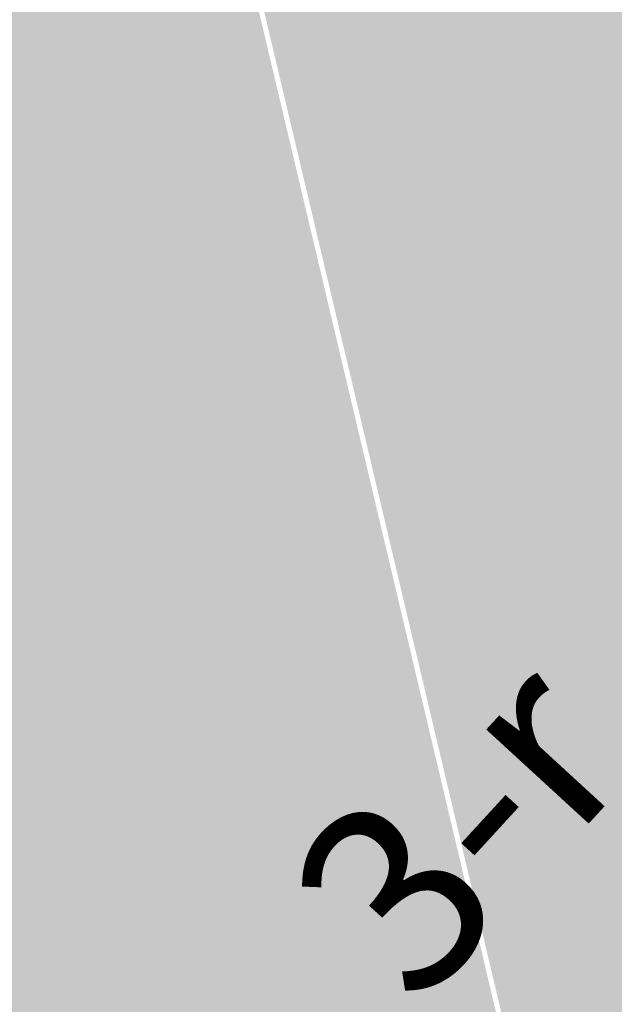
# Model space of a CAD drawing. Units: millimetres. Extents: x 2098 to 2366, y 982 to 1172.
# Drawn here: x 2168 to 2169, y 1078 to 1080 of the extents above; entities that cross this region are included whole.
import ezdxf

# ---------------------------------------------------------------- set-up
doc = ezdxf.new("R2010")
doc.units = ezdxf.units.MM
for name, color, linetype in [('2-reihige-Gosse', 9, 'Continuous'), ('Beschriftung', 7, 'Continuous'), ('Fahrbahn', 9, 'Continuous'), ('Schraffur Häuser', 7, 'Continuous')]:
    doc.layers.add(name, color=color, linetype=linetype)
doc.layers.add('Basis', color=7, linetype='Continuous', true_color=0xffffff)
doc.styles.get("Standard").update_dxf_attribs({"font": 'ARIAL.TTF'})

msp = doc.modelspace()

# ---------------------------------------------------------------- hatches: boundary and pattern name
at = {"layer": '2-reihige-Gosse'}
h = msp.add_hatch(color=141, dxfattribs=at)
h.paths.add_polyline_path([(2280.836886539752, 1082.602092866434), (2280.835327984208, 1082.580258191163), (2281.745146950728, 1082.547589027751), (2281.745232573435, 1082.549055446239)])
h.paths.add_polyline_path([(2301.446315989259, 1081.823707429965), (2290.146802069049, 1082.244467009131), (2286.093722829956, 1082.390628728357), (2286.072216912068, 1082.05118323331), (2290.134348627075, 1081.904695014742), (2301.429597645428, 1081.48430005302), (2301.429579232715, 1081.484095016767, 0.0001100050865038083), (2301.437549591891, 1081.48338102204)])
h.paths.add_polyline_path([(2286.093722828094, 1082.390628694829), (2281.817428122636, 1082.5448400204), (2280.830506206851, 1082.580113664542), (2280.809635226976, 1082.240961944025), (2281.80517504121, 1082.205060884629), (2286.072216911602, 1082.05118323331)])
h.paths.add_polyline_path([(2276.265549741115, 1082.856164573033), (2276.237347150117, 1082.857267422874), (2276.228924378648, 1082.641876204212), (2276.223870266124, 1082.512629973975), (2276.244331557199, 1082.511370810952)])
h.paths.add_polyline_path([(2235.610402183503, 1084.527788362738), (2233.810567437101, 1084.585703496162, 0.001314543973553003), (2229.491651903733, 1084.559524209511), (2229.506893621187, 1084.219643737462, -1.841258677138872e-05), (2229.56736183156, 1084.220166120951, -0.001146627287641752), (2233.333025897283, 1084.243922823381, -0.0001439197210897241), (2233.805682573829, 1084.245684703153), (2235.596506837185, 1084.18805950721), (2245.880831328582, 1083.677638660457), (2250.70122039913, 1083.511959359322), (2259.243755023822, 1083.176629368488), (2276.22387026659, 1082.512629974906), (2276.237155651103, 1082.852370313641), (2259.257072132908, 1083.516368467633), (2250.713727691106, 1083.851730232399), (2245.895098625112, 1084.017349056241)])
h.paths.add_polyline_path([(2219.823349966563, 1084.069301449966), (2219.799767343223, 1084.408498310756, 0.00365782844026998), (2212.015661737311, 1083.885136988286), (2212.09015771643, 1083.549746696178, -0.003636209674567211)])
h.paths.add_polyline_path([(2214.248092376057, 1083.734807491575), (2213.752263262298, 1083.707250683841), (2213.735729178309, 1084.004748153773), (2214.231558291603, 1084.032304959644)], flags=16)
h.paths.add_polyline_path([(2214.23562817917, 1083.959075553615), (2214.111716299213, 1083.951369501923), (2214.124135098781, 1083.727918289874), (2214.248092375591, 1083.734807490644)], flags=16)
h.paths.add_polyline_path([(2214.111716299679, 1083.951369500991), (2213.987804419256, 1083.943663448368), (2214.000177819177, 1083.721029088174), (2214.124135098315, 1083.727918289874)], flags=0)
h.paths.add_polyline_path([(2213.983643734723, 1084.018526555311), (2213.859686457913, 1084.011637355473), (2213.876220540039, 1083.714139885541), (2214.000177819643, 1083.721029088174)], flags=0)
h.paths.add_polyline_path([(2213.85968645605, 1084.011637353611), (2213.735729177843, 1084.00474815191), (2213.752263262763, 1083.707250684772), (2213.876220540505, 1083.714139886473)], flags=16)
h.paths.add_polyline_path([(2214.107601013861, 1084.025415757943), (2213.983643735654, 1084.018526556243), (2213.987804418791, 1083.943663448368), (2214.111716299213, 1083.951369501923)], flags=0)
h.paths.add_polyline_path([(2214.231558292068, 1084.032304959644), (2214.107601013861, 1084.025415757943), (2214.111716300145, 1083.951369501923), (2214.235628178704, 1083.959075553615)], flags=16)
h.paths.add_polyline_path([(2212.015661736846, 1083.885136989218, 0.0004827429771243106), (2210.98894582818, 1083.807560406898, 0.001260534501856774), (2208.308719858423, 1083.595647326943), (2208.390108742647, 1083.261155991156, -0.0001529769398127003), (2208.715115769662, 1083.287544251692, -0.0008707160487817422), (2210.565297082893, 1083.433953444746, -0.0002115474985565862), (2211.014889843192, 1083.468551692825, -0.0005058920348444656), (2212.09015771643, 1083.549746696178)])
h.paths.add_polyline_path([(2208.308719858888, 1083.595647326943, 0.002315681356029051), (2203.387904673245, 1083.171144801464), (2203.461100724887, 1082.836396285605, -0.002320998699609678), (2208.390108742647, 1083.261155992087)])
h.paths.add_polyline_path([(2202.350373181876, 1082.734310231444, -0.0005232878753618936), (2203.461100724887, 1082.836396285605), (2203.387904673245, 1083.171144801464, 0.0005026055642986257), (2202.320400358073, 1083.072989869204), (2196.507567651, 1082.584495169383), (2191.70017228917, 1082.168399367754), (2191.752724878851, 1081.832101755117), (2196.539364031411, 1082.249126973834), (2199.478937019955, 1082.493002507177)])
h.paths.add_polyline_path([(2191.752790395997, 1081.831682491389), (2191.700172284513, 1082.1683993929), (2181.835189026676, 1081.314552780513), (2177.747425616614, 1080.962579396826), (2177.794965408172, 1080.625414729391), (2181.864432141546, 1080.975812693399)])
h.paths.add_polyline_path([(2177.747425616149, 1080.962579395894), (2174.364258782834, 1080.671274698612), (2174.388216602046, 1080.332079528172), (2177.794965408172, 1080.625414729391)])
h.paths.add_polyline_path([(2174.956270368665, 1080.418550182406), (2174.461337076395, 1080.377967883174), (2174.436987697042, 1080.674927858908), (2174.931920989778, 1080.715510159072)], flags=16)
h.paths.add_polyline_path([(2174.560721018713, 1080.685073432785), (2174.436987695645, 1080.674927857977), (2174.461337077327, 1080.377967881311), (2174.58507040086, 1080.388113457982)], flags=16)
h.paths.add_polyline_path([(2174.684454342246, 1080.695219008524), (2174.560721019644, 1080.685073432785), (2174.585070399463, 1080.388113457982), (2174.70880372253, 1080.39825903279)], flags=0)
h.paths.add_polyline_path([(2174.808187664848, 1080.705364583333), (2174.684454342711, 1080.695219009456), (2174.708803722996, 1080.39825903279), (2174.832537046529, 1080.408404607598)], flags=0)
h.paths.add_polyline_path([(2174.931920989312, 1080.715510157209), (2174.808187666245, 1080.705364583333), (2174.832537046529, 1080.40840460853), (2174.956270370062, 1080.418550183338)], flags=16)
h.paths.add_polyline_path([(2172.479751423362, 1080.50901079857), (2172.375064075354, 1080.48958305483), (2172.521279280901, 1080.011439652455), (2172.524705904897, 1080.02107730442), (2172.51094488696, 1080.170438648474), (2172.50891891158, 1080.170264202442)])
h.paths.add_polyline_path([(2174.364258782368, 1080.671274698612), (2172.479751424294, 1080.50901079857), (2172.51094488696, 1080.170438647543), (2174.388216601114, 1080.332079526309)])
edge = h.paths.add_edge_path()
edge.add_line((2172.521279281366, 1080.011439651523), (2172.375064075354, 1080.489583053899))
edge.add_arc((2173.795215728122, 1075.84549602614), 4.856374680587761, 107.0035174551902, 119.3834666287315)
edge.add_arc((2173.795215737436, 1075.845496028003), 4.856374683549575, 119.3834667352566, 136.8440523417964)
edge.add_arc((2173.721517357871, 1075.205530457471), 5.265806687391884, 131.2067971007967, 149.3497270908344)
edge.add_arc((2173.721517356008, 1075.205530451883), 5.265806688599372, 149.3497270281958, 160.8952078049384)
edge.add_arc((2174.647545422788, 1075.618718841386), 6.04550576520897, 167.4824573706701, 182.6927214826116)
edge.add_arc((2174.647545419063, 1075.61871883021), 6.045505761024098, 182.6927213784688, 195.0826252984348)
edge.add_arc((2181.645531180676, 1077.292399283771), 13.23951942906645, 194.1957146243968, 197.9144615598019)
edge.add_arc((2181.64553121886, 1077.292399286565), 13.23951946625107, 197.9144615204773, 207.1219168570262)
edge.add_arc((-45012.64161360879, -27479.29344580575), 55148.18715439668, 31.17690613980659, 31.1785032828393, ccw=False)
edge.add_arc((-45012.64171458651, -27479.29340702827), 55148.18722071608, 31.17503132396382, 31.176906051027572, ccw=False)
edge.add_arc((2190.186960109871, 1079.116751659934), 21.46346583686975, 209.9612489288299, 213.8840814705096)
edge.add_arc((2190.186960096366, 1079.116751656209), 21.46346582360506, 213.8840814823517, 219.2552323665429)
edge.add_line((2173.56705027296, 1065.535184639778), (2174.669569127623, 1064.336657235671))
edge.add_line((2174.669569127623, 1064.336657235671), (2175.728028583701, 1063.491066603262))
edge.add_line((2175.728028583701, 1063.491066603262), (2176.040111175168, 1063.881712806683))
edge.add_line((2176.040111175168, 1063.881712806683), (2175.011601517338, 1064.703376903471))
edge.add_line((2175.011601517338, 1064.703376903471), (2173.945008836582, 1065.862849641864))
edge.add_arc((2190.186960096832, 1079.116751668316), 20.9634658314681, 213.8840815073031, 219.2154399726109, ccw=False)
edge.add_arc((2190.186960107077, 1079.116751645033), 20.96346582699975, 209.9468585995309, 213.8840814388648, ccw=False)
edge.add_arc((-45012.64169877685, -27479.29343831232), 55148.68722338465, 31.17502582535092, 31.17690608733917)
edge.add_arc((-45012.64166139216, -27479.29344363763), 55148.68719415615, 31.1769061121796, 31.17848468089828)
edge.add_arc((2181.645531205821, 1077.292399285634), 12.7395194545566, 197.9144615375029, 207.0430428887132, ccw=False)
edge.add_arc((2181.645531199768, 1077.292399264213), 12.7395194421765, 194.1781012153674, 197.9144614542103, ccw=False)
edge.add_arc((2174.647545419994, 1075.618718839523), 5.54550576341516, 182.6927214618913, 195.1221312630531, ccw=False)
edge.add_arc((2174.64754542046, 1075.618718839523), 5.545505763808189, 167.7807969673456, 182.6927214616653, ccw=False)
edge.add_arc((2173.721517354611, 1075.205530455608), 4.76580668553945, 149.3497270564604, 160.5503841069091, ccw=False)
edge.add_arc((2173.721517361596, 1075.205530457471), 4.76580669070139, 130.91014655631, 149.349727118535, ccw=False)
edge.add_arc((2173.795215733245, 1075.845496025209), 4.3563746834644, 119.3834666782852, 137.1671451550501, ccw=False)
edge.add_arc((2173.795215729985, 1075.845496028003), 4.35637467961347, 107.00351749022681, 119.38346665895901, ccw=False)
h.paths.add_polyline_path([(2219.823349966563, 1084.069301449035), (2219.80302606792, 1084.408693463814), (2221.180942179065, 1084.445244772632), (2222.669200076617, 1084.471892427925), (2223.865474613744, 1084.491356296737), (2225.752574914496, 1084.518516985041), (2227.663775009464, 1084.54160444), (2228.999458557356, 1084.555099184897), (2229.491651903733, 1084.55952420858), (2229.507247610379, 1084.21175000285), (2227.150384439051, 1084.195525947299), (2224.612147757679, 1084.162585122783), (2222.086717415031, 1084.121730908093), (2220.71008937842, 1084.096188317325), (2220.14418541583, 1084.085018468362)])
h.paths.add_polyline_path([(2301.438572782453, 1081.483289619249), (2301.511345063232, 1081.476577984442), (2301.740039886802, 1081.458892909151), (2301.948972347554, 1081.444941033882), (2302.287481625925, 1081.427457913097), (2302.537907065719, 1081.418590955709), (2302.776093482401, 1081.41336116967), (2303.221797334391, 1081.411957790416), (2303.683705835499, 1081.422053396043), (2304.062266050268, 1081.439053027232), (2304.298149031482, 1081.453675266628), (2304.6420168382, 1081.480476462555), (2304.984548598889, 1081.513645815004), (2305.264238441724, 1081.545594206352), (2305.430065551202, 1081.566603937459), (2305.514389583736, 1081.577880000037), (2305.481525458757, 1081.916036358376), (2305.229796135228, 1081.883576510746), (2304.933560238115, 1081.849969981511), (2304.680024020735, 1081.82513094255), (2304.354914630659, 1081.798549987648), (2304.077287808887, 1081.780520877142), (2303.767449783988, 1081.765462653053), (2303.38179895411, 1081.754174294223), (2302.99740151352, 1081.751300739397), (2302.682958432369, 1081.755107422632), (2302.486095526617, 1081.760312434558), (2302.268390828173, 1081.768601204541), (2302.081373894017, 1081.777848328736), (2301.861708037916, 1081.791224274125), (2301.690420743905, 1081.803542919729), (2301.569588729541, 1081.813230409559), (2301.486953750148, 1081.820331453618), (2301.451167198725, 1081.82352678505), (2301.446579849709, 1081.823634707641)])
edge = h.paths.add_edge_path()
edge.add_line((2320.777609127469, 1078.713919145328), (2321.117551835615, 1078.70767769431))
edge.add_arc((2318.946348048642, 1078.747541644883), 2.171569713161607, 358.9481505429471, 376.2785936177451)
edge.add_arc((2318.946348057024, 1078.747541649539), 2.171569703901403, 16.27859356179905, 31.25410681002567)
edge.add_arc((2316.250627444952, 1078.112755631369), 4.881061896267318, 21.15417110078837, 27.40343081579182)
edge.add_arc((2316.250627459854, 1078.112755649996), 4.881061874474956, 27.40343070218734, 34.01396655817445)
edge.add_arc((2293.822441104695, 1063.130943727952), 31.85281988002065, 33.78413342938564, 34.70122488205524)
edge.add_arc((2293.822441091656, 1063.130943695356), 31.85281990929153, 34.70122491690751, 35.64984423248933)
edge.add_line((2319.705852640222, 1081.695726020534), (2318.948107075773, 1082.457886485655))
edge.add_arc((2313.158035668906, 1075.130688113433), 9.338777376215942, 51.68363536753885, 54.89749635499571)
edge.add_arc((2313.158035668906, 1075.130688084562), 9.338777399856708, 54.89749645685327, 58.21610586308142)
edge.add_arc((2316.251342067856, 1080.368182592366), 3.259959633964338, 55.94403671266722, 66.24412511525856)
edge.add_arc((2316.251342070184, 1080.368182589572), 3.259959635590038, 66.24412517249446, 76.03644996038462)
edge.add_arc((2314.506275751058, 1074.803610179846), 9.087959071418057, 73.82461997421014, 93.71457782571937)
edge.add_arc((2314.506275759905, 1074.803610179846), 9.087959071904587, 93.7145778813824, 107.3077540228875)
edge.add_line((2311.80257083698, 1083.480071427573), (2310.771648437611, 1083.08177837943))
edge.add_line((2310.771648437611, 1083.08177837943), (2309.909811855189, 1082.805475705576))
edge.add_arc((2305.147487888939, 1094.702688300323), 12.81496769735051, 287.43135762157704, 291.81568524687395, ccw=False)
edge.add_arc((2305.920428990747, 1091.967483241383), 9.97416464291865, 279.41458357987335, 287.9019529837569, ccw=False)
edge.add_line((2307.551973624982, 1082.127665030111), (2307.61810592179, 1081.781805140239))
edge.add_arc((2305.14748788242, 1094.702688299392), 13.15496769699364, 280.8249328922151, 287.431357647666)
edge.add_arc((2305.147487886145, 1094.702688310568), 13.15496770657107, 287.4313576176043, 291.7631141336704)
edge.add_line((2310.024955502141, 1082.4853446952), (2310.884910202481, 1082.761044043389))
edge.add_line((2310.884910202481, 1082.761044043389), (2311.914435308322, 1083.158797252264))
edge.add_arc((2314.50627575292, 1074.803610179846), 8.747959070855737, 93.71457783439018, 107.23427426362659, ccw=False)
edge.add_arc((2314.506275752455, 1074.80361017612), 8.747959074520246, 73.78085744974192, 93.71457782976597, ccw=False)
edge.add_arc((2316.251342079498, 1080.368182597023), 2.919959626089958, 66.24412528866742, 76.16292230290043, ccw=False)
edge.add_arc((2316.251342065528, 1080.368182593298), 2.919959635064926, 55.814153146617514, 66.2441250672224, ccw=False)
edge.add_arc((2313.15803565773, 1075.130688088287), 8.998777402135852, 54.897496385375405, 58.259818616233474, ccw=False)
edge.add_arc((2313.158035687066, 1075.130688092012), 8.998777382225887, 51.81200069473789, 54.89749652455208, ccw=False)
edge.add_line((2318.721473856259, 1082.203604754333), (2319.445434112929, 1081.475426443194))
edge.add_arc((2293.822441026464, 1063.130943727952), 31.51281994361685, 34.701224799846216, 35.600327302105086, ccw=False)
edge.add_arc((2293.822441207606, 1063.130943720501), 31.51281979893703, 33.78287492244232, 34.70122499847997, ccw=False)
edge.add_arc((2316.250627442158, 1078.112755640682), 4.541061895279002, 27.40343068548168, 34.022440460337975, ccw=False)
edge.add_arc((2316.250627457991, 1078.112755650927), 4.541061876470452, 20.76559135444421, 27.403430662669223, ccw=False)
edge.add_arc((2318.946348050039, 1078.747541647677), 1.831569710932878, 16.2785935308749, 32.17142738563132, ccw=False)
edge.add_arc((2318.946348055161, 1078.747541648608), 1.831569705836194, -1.0518495374042232, 16.278593547824585, ccw=False)
at = {"layer": 'Fahrbahn'}
h = msp.add_hatch(color=253, dxfattribs=at)
h.paths.add_polyline_path([(2168.227674403367, 1085.908123025737), (2168.227476420021, 1085.905194087952, 0.002233114670533818), (2168.296539019002, 1085.901978057876), (2168.296765925502, 1085.903973684713, -0.002814617136996754)], flags=17)
h.paths.add_polyline_path([(2168.07710628924, 1085.919875433735), (2168.076835597539, 1085.91435662198, 0.004874728439793838), (2168.227476420021, 1085.905194087952), (2168.227674403367, 1085.908123025737, -0.006141545531445701)], flags=17)
h.paths.add_polyline_path([(2167.931402979558, 1085.934802297569), (2167.931038598204, 1085.926037537001, 0.0003774319832038864), (2167.942678107554, 1085.925003091871, 0.004346922944400409), (2168.076835597539, 1085.91435662198), (2168.07710628924, 1085.919875433735, -0.005956091276586197)], flags=17)
h.paths.add_polyline_path([(2167.759349119523, 1085.956965798579), (2167.758090947894, 1085.944526710614), (2167.765720847202, 1085.943724979713), (2167.776844828529, 1085.942545319974), (2167.788215659233, 1085.941328531198), (2167.799911794858, 1085.94009383402), (2167.810101221455, 1085.93902306731), (2167.820425398322, 1085.93793073862), (2167.830799651006, 1085.936842462115), (2167.841900869412, 1085.935670611515), (2167.853032285487, 1085.934513268128), (2167.864303719392, 1085.933282855965), (2167.875549299316, 1085.932112745076), (2167.886649911432, 1085.930939165942), (2167.898007484293, 1085.92975187774), (2167.909130789945, 1085.928572596117), (2167.920141256554, 1085.927408693425), (2167.931048297929, 1085.926270828649), (2167.93140298049, 1085.934802297569, -0.001758138614348125), (2167.888465502439, 1085.939871630698), (2167.883794104354, 1085.940254169583), (2167.87297204989, 1085.941776061497, -0.00466156047171022)], flags=17)
h.paths.add_polyline_path([(2167.451051527308, 1086.009142600067), (2167.434372461541, 1086.012045929275), (2167.412444589334, 1086.016777560181), (2167.409472402325, 1086.017421151578, -0.0008689552111641243), (2167.388536519045, 1086.021702550418), (2167.38550567315, 1085.994542585752, 0.0121451712712896), (2167.757988200197, 1085.943510881692), (2167.759349120455, 1085.956965798579, -0.003297574714503505), (2167.679152927967, 1085.968989138558), (2167.668000557134, 1085.970538089118), (2167.637867612438, 1085.97544773861), (2167.62926051314, 1085.977016212485, -0.007363889047381908)], flags=17)
h.paths.add_polyline_path([(2167.007778188819, 1086.112639817476), (2166.976748815412, 1086.121419622629), (2166.969881597115, 1086.12349108427, -0.001532377952032901), (2166.933630281268, 1086.133782645754), (2166.917014823435, 1086.085757745496), (2166.929090486979, 1086.083183871649), (2166.94486917709, 1086.079829871721), (2166.960076018842, 1086.076608848825), (2166.975350523973, 1086.073396598056), (2166.989442335581, 1086.070428313754), (2167.004290281935, 1086.067297282695), (2167.019525066623, 1086.064064881831), (2167.034703835053, 1086.060853594049), (2167.04979308988, 1086.057669582843), (2167.064726670412, 1086.054510762982), (2167.078976420825, 1086.051523605428), (2167.094241667213, 1086.048282529294), (2167.109166449075, 1086.045093039117), (2167.123753003916, 1086.042053742401), (2167.138533250103, 1086.038914064012), (2167.15339137488, 1086.035813191972), (2167.168554318277, 1086.033125570111), (2167.183581285318, 1086.030516623586), (2167.198503209883, 1086.027881788156), (2167.213802355016, 1086.02521463304), (2167.227684890525, 1086.022774436578), (2167.24159714547, 1086.020324007675), (2167.256100982567, 1086.017799485541), (2167.271472851885, 1086.015073512747), (2167.28406608724, 1086.012882215969), (2167.301663069194, 1086.009881501153), (2167.32232207912, 1086.006239908814), (2167.342703621508, 1086.002605073221), (2167.363984284596, 1085.998891267992), (2167.385556515912, 1085.994998198069), (2167.388536519045, 1086.02170255135, -0.006456388610593045), (2167.23347074925, 1086.055787675149), (2167.221123371879, 1086.058469422228), (2167.185010245675, 1086.067179271087), (2167.178631565208, 1086.068851807221, -0.006185539651433482), (2167.031283396436, 1086.106605149872)], flags=17)
h.paths.add_polyline_path([(2168.953671606863, 1077.391733938895), (2166.89092060891, 1086.09120354063, 0.03443353160365585), (2167.942678107554, 1085.925003091871, 0.02737679992236994), (2168.789170620171, 1085.896935053236), (2172.311619928712, 1086.195389518581), (2192.264087848971, 1087.892130369387), (2194.214768125815, 1088.049167061291), (2202.26419898509, 1088.734535231322, -0.02351021981080338), (2224.69407549561, 1090.200483890317, -0.01811569125193826), (2242.015276186308, 1089.889100831069), (2251.648782505793, 1089.425707585245), (2270.138070832146, 1088.78155466362), (2278.139457372157, 1088.467339081756), (2286.137740225205, 1088.186409359864), (2293.161645944836, 1087.877396054633, 0.02037826418574972), (2294.177903744066, 1087.927372264742, 0.04500906334626253), (2296.385404707538, 1088.328717655569), (2298.178904527007, 1088.656613064996, 0.005437611097057431), (2299.192318061506, 1088.961240719139, 0.005086588181756026), (2300.134107058076, 1089.266093333318, 0.02123311603169071), (2301.109019041201, 1089.700133176587, 0.01989335929344859), (2301.985971607873, 1090.180472555637, 0.02502761505046243), (2303.557933546277, 1091.408113712512, 0.01409861802352261), (2304.387047958234, 1092.167092965982, 0.02618134873865846), (2305.096353136608, 1092.916015759177, 0.02630962859447787), (2305.726361461589, 1093.73913559138, 0.02358802021659798), (2306.466221287986, 1095.074422722749, 0.01649661795106679), (2306.907341553038, 1096.046984234891, 0.02038664687105406), (2307.261480045179, 1097.07432686451, 0.01899962872294455), (2307.515182376513, 1098.054827120222, 0.0006037493875390505), (2307.586175534548, 1099.066853848353, 0.0006552636825702537), (2307.660460123932, 1100.165421178631, 0.03198706053894856), (2307.687389189517, 1101.185403343357, 0.03236105712224419), (2307.582019546674, 1102.212253961779), (2307.24771906496, 1103.83759035363), (2308.693735352857, 1103.929196005754, -0.01295244614130059), (2309.093883442366, 1101.703624953582, -0.01678984040809275), (2309.440131025994, 1098.793288442373, 0.01782298348183656), (2311.151350208232, 1094.324588193625, 0.01373475218440689), (2312.684808659973, 1090.970508115433, 0.003304690317756911), (2314.512150736665, 1088.168841300599, 0.004060999569586789), (2316.80815660269, 1084.759458064168), (2317.575092628738, 1083.354491652056, 0.1032093451049643), (2313.928008015407, 1083.875042190842, 0.05983981215639152), (2311.813077497901, 1083.482636652022, -0.01606527588238225), (2310.782155098533, 1083.084343603879, -0.01315483476168736), (2309.920318516111, 1082.808040930025, -0.02024279140782598), (2308.996884682355, 1082.478793708674, -0.02955004201806324), (2307.60841867621, 1082.134694831512), (2305.473317139456, 1081.916782745227, -0.02875043021261747), (2303.428874117928, 1081.757444293305, -0.02759554189364492), (2301.461673859646, 1081.826092009499), (2290.15730750761, 1082.24703221216), (2281.827934783557, 1082.547405244849), (2276.240951840905, 1082.859835256889), (2259.267578793829, 1083.518933692082), (2245.905605234345, 1084.019914281621), (2233.821074098023, 1084.588268720611, 0.003782107606946852), (2226.424026924325, 1084.545338675446, 0.003266493830748757), (2220.036551572056, 1084.418206330455), (2210.999452489102, 1083.810125631347), (2202.327367642103, 1083.057245451092), (2196.528059421247, 1082.574208024956), (2181.845695687598, 1081.317118004962), (2175.328386457311, 1080.754785249076), (2172.385570736276, 1080.492148278348, 0.05607597922904569), (2171.386884671776, 1080.067717805571, 0.07639045640801051), (2170.228000611206, 1079.156394735977, 0.03804858107909788), (2169.713344487967, 1078.632415658861, 0.07584762136338465), (2168.95265426687, 1077.388787766054)])
h = msp.add_hatch(color=253, dxfattribs=at)
h.paths.add_polyline_path([(2154.569697456795, 1085.833969192852), (2154.534385528777, 1085.798570499097), (2154.584074064519, 1085.804142684948, 0.1703572703089263)])
h.paths.add_polyline_path([(2154.590176460229, 1085.853768895653), (2154.571090793598, 1085.83536596251), (2154.569697452139, 1085.833969197508, -0.1703573053087947), (2154.584074064985, 1085.804142684948), (2154.589646252233, 1085.754454147343, 0.3818701290325903), (2154.634074064798, 1085.804142684948, 0.378814677629665)])
h.paths.add_polyline_path([(2155.407359245129, 1079.361509998601), (2155.396513794444, 1079.364719512213), (2155.4025388196, 1079.383577558484), (2155.300131231442, 1079.418888296273), (2155.322141220223, 1079.223345819202), (2155.357111126546, 1079.224047995445), (2155.359520324867, 1079.222041772951)], flags=0)
h.paths.add_polyline_path([(2159.389152480185, 1079.328090780687, 1), (2159.38264037472, 1079.309180665102, 1)], flags=0)
h.paths.add_polyline_path([(2161.225140174746, 1084.266392329049, 1), (2161.127458594635, 1083.982740591553, 1)], flags=0)
h.paths.add_polyline_path([(2161.171459498711, 1084.721681671489, 1), (2161.073777917202, 1084.438029933993, 1)], flags=16)
h.paths.add_polyline_path([(2160.310008075915, 1085.953447955002), (2160.039400115505, 1078.767408144001), (2161.007067398064, 1078.617620134067), (2161.969948237192, 1078.468573034082), (2168.447586769134, 1079.479225778293), (2166.880413947057, 1086.088638316181)])
h.paths.add_polyline_path([(2161.127458594635, 1083.982740591553, -1), (2161.225140174746, 1084.266392329049, -1)], flags=16)
h.paths.add_polyline_path([(2161.073777917202, 1084.438029933993, -1), (2161.171459498711, 1084.721681671489, -1)], flags=16)
h.paths.add_polyline_path([(2161.969948239054, 1078.468573032219), (2163.991367265477, 1078.155671754193), (2166.435712343909, 1077.777304532279), (2168.930691931758, 1077.391099448588, -0.0009022504842518953), (2168.938610834896, 1077.408375271868), (2168.447586768202, 1079.479225778293)])
h.paths.add_polyline_path([(2154.62226107287, 1085.836418873903, -0.5997115450553883), (2154.589646253165, 1085.754454146412), (2154.632255735237, 1085.374495115404), (2154.681532998465, 1084.935077881713), (2154.730494690489, 1084.498474676434), (2154.776023200143, 1084.092485972953), (2154.822532797128, 1083.677748680387), (2154.872240471083, 1083.234493380685), (2154.920465159125, 1082.804462201234), (2154.974068739347, 1082.32646614061), (2155.02564579983, 1081.866541076724), (2155.062620148889, 1081.536831882123), (2155.111175360053, 1081.103853362885), (2155.160421711288, 1080.664711779256), (2155.210693550657, 1080.216425662201), (2155.268013018544, 1079.70529414275), (2155.324330034561, 1079.203101731178), (2155.403685370821, 1079.208354408194), (2155.649773325667, 1079.223249373299), (2156.033453420166, 1079.246120228705), (2156.46132781998, 1079.271149389718), (2156.712701011345, 1079.269443327833), (2156.911929002858, 1079.268355082062, -0.2252127160159587), (2156.954796597257, 1079.268120953154), (2156.975843448553, 1079.268005785805), (2157.172424887668, 1079.267200499114), (2157.239976991795, 1079.257525069911), (2157.610530028481, 1079.207176888634), (2157.888905404962, 1079.168842083116), (2158.088988512184, 1079.113334715639), (2158.355674030155, 1079.041380322811), (2158.471686152171, 1079.010079105657), (2158.580633610382, 1078.993214814265), (2159.477151764452, 1078.854440184582), (2160.039400116436, 1078.767408142139), (2160.310008076846, 1085.953447955933)])
h.paths.add_polyline_path([(2159.38264037472, 1079.309180665102, -1), (2159.389152481116, 1079.328090780687, -1)], flags=16)
h.paths.add_polyline_path([(2155.141905139561, 1079.317965103586), (2155.190139110561, 1079.458028865319), (2155.403354159452, 1079.384603674796), (2155.355120188452, 1079.244539913062)], flags=25)
h.paths.add_polyline_path([(2155.146739103727, 1079.295147724722), (2155.194973074726, 1079.435211486456), (2155.408188123617, 1079.361786295001), (2155.359954153083, 1079.221722533267)], flags=24)
h.paths.add_polyline_path([(2155.141905139561, 1079.317965103586), (2155.190139110561, 1079.458028865319), (2155.403354159452, 1079.384603674796), (2155.355120188452, 1079.244539913062)], flags=24)
h.paths.add_polyline_path([(2155.146739103727, 1079.295147724722), (2155.194973074726, 1079.435211486456), (2155.408188123617, 1079.361786295001), (2155.359954153083, 1079.221722533267)], flags=25)
h = msp.add_hatch(color=253, dxfattribs=at)
h.paths.add_polyline_path([(2171.26011247969, 1068.945804960367), (2171.257999145321, 1068.933328194816), (2171.412820059702, 1068.635761274297), (2171.533740752272, 1068.403350817312), (2171.750392957952, 1068.096423008752), (2171.875767340779, 1067.916746993822), (2171.8768421471, 1067.917646967147, -0.006502126168722941), (2171.591799466766, 1068.39759281398, 2.904646492000472e-06)], flags=17)
h.paths.add_polyline_path([(2168.778441420652, 1077.039645479333), (2168.771537393693, 1077.021899486233), (2168.764327926457, 1077.00303120659), (2168.74056456181, 1076.937761448596), (2168.737599478464, 1076.929365695727), (2168.737678992923, 1076.928846279432), (2168.737817960687, 1076.928774466079), (2168.74094169623, 1076.937325661343), (2168.752908662323, 1076.970055564579), (2168.756776599109, 1076.980646639403), (2168.7582593331, 1076.984709921565), (2168.759547938022, 1076.988237452034), (2168.760693502973, 1076.991382257354), (2168.761901073053, 1076.994683800538), (2168.763054347492, 1076.997853251446), (2168.764279239241, 1077.001205111195), (2168.765365632612, 1077.00399867845), (2168.766383712075, 1077.006600791861), (2168.767608726758, 1077.009747954358), (2168.768548232399, 1077.01214291462), (2168.769606087718, 1077.014865212415), (2168.771763225913, 1077.020402128149), (2168.776038485475, 1077.031341857549), (2168.785803677875, 1077.056373261188), (2168.785206231184, 1077.056665618245)], flags=0)
h.paths.add_polyline_path([(2168.737678992923, 1076.9288462785), (2168.737599478464, 1076.929365695727), (2168.730088434078, 1076.90772726414), (2168.720466119598, 1076.880209678125), (2168.721763618651, 1076.879906596888), (2168.724859249674, 1076.889429425162)], flags=16)
h.paths.add_polyline_path([(2168.761901033472, 1076.994683692504), (2168.760693855945, 1076.991383262251), (2168.759547938022, 1076.988237452034), (2168.7582593331, 1076.984709921565), (2168.756776599109, 1076.980646639403), (2168.752908662323, 1076.970055564579), (2168.74094169623, 1076.937325661343), (2168.737971087347, 1076.929193648782), (2168.744563778758, 1076.926305814919), (2168.744493597548, 1076.926134644349), (2168.742999852996, 1076.926728302885), (2168.737817956961, 1076.928774467942), (2168.737678992923, 1076.928846279432), (2168.724859249674, 1076.889429425162), (2168.721763618651, 1076.879906595957), (2168.720466119598, 1076.880209678125), (2168.73008878472, 1076.907728274625), (2168.737599451456, 1076.929365620289), (2168.740564564604, 1076.937761456978), (2168.764327921334, 1077.003031187963), (2168.771537376463, 1077.021899420109), (2168.778441449988, 1077.039645543594), (2168.785206231184, 1077.056665618245), (2168.785803677875, 1077.056373261188), (2168.776038485475, 1077.031341857549), (2168.771763225913, 1077.020402128149), (2168.769606087718, 1077.014865212415), (2168.768548164412, 1077.012142687377), (2168.767608779844, 1077.009748088468), (2168.766383762832, 1077.006600846809), (2168.765365774639, 1077.003999047254), (2168.764279237378, 1077.001205110264), (2168.763054403372, 1076.99785343678)], flags=17)
h.paths.add_polyline_path([(2168.740564528748, 1076.937761355464), (2168.737599478464, 1076.929365695727), (2168.737678993854, 1076.928846279432), (2168.737817960687, 1076.928774464217), (2168.74094169623, 1076.937325661343), (2168.752908662323, 1076.970055564579), (2168.756776599109, 1076.980646639403), (2168.7582593331, 1076.984709921565), (2168.759547938022, 1076.988237452034), (2168.760693502973, 1076.991382257354), (2168.761901073053, 1076.994683800538), (2168.763054347492, 1076.997853251446), (2168.764279239241, 1077.001205111195), (2168.765365632612, 1077.00399867845), (2168.766383712075, 1077.006600791861), (2168.767608726758, 1077.009747954358), (2168.768548232399, 1077.01214291462), (2168.769606087718, 1077.014865212415), (2168.771763225913, 1077.020402128149), (2168.776038485475, 1077.031341857549), (2168.785803677875, 1077.056373261188), (2168.785206231184, 1077.056665618245), (2168.778441460233, 1077.039645598542), (2168.771537423495, 1077.021899569121), (2168.764327930648, 1077.003031219628)], flags=16)
h.paths.add_polyline_path([(2168.737678992923, 1076.928846277569), (2168.737599480327, 1076.929365694795), (2168.730088766094, 1076.907728212227), (2168.720466119598, 1076.880209679056), (2168.721763618651, 1076.879906595957), (2168.724859249674, 1076.889429425162)], flags=16)
h.paths.add_polyline_path([(2168.705916046526, 1076.836763208073), (2168.693326930877, 1076.797007093478), (2168.694798163034, 1076.79681003866), (2168.694851762045, 1076.796767622505), (2168.707699863601, 1076.836390322347)], flags=17)
h.paths.add_polyline_path([(2168.830364190403, 1077.163244088453), (2168.83253073449, 1077.161950672318), (2168.837000287033, 1077.172850967657), (2168.838329229399, 1077.176112549652, -0.001919370516010192), (2168.853602088418, 1077.213544647482), (2168.853413024813, 1077.213657957774), (2168.851008457958, 1077.208355332997)], flags=17)
h.paths.add_polyline_path([(2168.764378669567, 1077.001456551526), (2168.737996614434, 1076.929188391466), (2168.744574088033, 1076.926307793979), (2168.755603215087, 1076.95780333997), (2168.773620356701, 1077.008004118029), (2168.797474348347, 1077.072050382656), (2168.802773277171, 1077.085604056057, -0.003798558371480206), (2168.831906082935, 1077.160120351512), (2168.832545470807, 1077.16175578655), (2168.830550223019, 1077.162912814219), (2168.794206533011, 1077.077856436644)], flags=17)
h.paths.add_polyline_path([(2168.737684080273, 1076.928826098603), (2168.721803911857, 1076.879859233547), (2168.733884938422, 1076.87689627548), (2168.744461616862, 1076.926141971995)], flags=17)
h.paths.add_polyline_path([(2168.720401475101, 1076.880203191463, 0.00391270371952774), (2168.70589600493, 1076.836774651234), (2168.724295671459, 1076.8329428791, -0.001933243377306864), (2168.733895877272, 1076.876893589545)], flags=16)
h.paths.add_polyline_path([(2168.707708953775, 1076.836397101444), (2168.694875773869, 1076.796825696987), (2168.716243315849, 1076.794757960637, -0.001677022775047118), (2168.724295671459, 1076.8329428791)], flags=17)
h.paths.add_polyline_path([(2168.7160293389, 1076.793725664068), (2168.693265573017, 1076.796988854457, 0.1074802039013254), (2168.586309248943, 1075.558194631983), (2168.595281893749, 1075.56100843874, -0.05337902835979808)], flags=17)
h.paths.add_polyline_path([(2175.696820326045, 1063.452001983572), (2173.182721049886, 1060.341065301832, -0.01766029650966842), (2170.217246452242, 1062.967869053867, -0.03866725869678852), (2164.418632499303, 1069.404858833451, -0.02026285448512045), (2163.061231628887, 1072.388155306031, -0.01488163157713822), (2162.220479818888, 1074.644199515034, 0.1531839323998866), (2160.705341568578, 1077.545605433446, 0.08563997877756274), (2159.18641533925, 1078.617810542968), (2157.988632549893, 1079.084852366049), (2168.943164945941, 1077.389168714446, 0.04422396418124461), (2168.733355050802, 1076.917189012554, 0.1337700712977323), (2168.614107992395, 1075.383920088683, 0.03424875628902337), (2168.762649820547, 1074.291657082078, 0.03445706230796038), (2169.047906070377, 1073.219965577398, 0.03659791908556923), (2169.86184938614, 1071.256695668485, 0.02649999237627095), (2170.668670194585, 1069.945101858389, -0.02502396551174699), (2171.533641497034, 1068.401339140062, -0.02126358958261722), (2172.368694520451, 1067.150558567878, 0.03255773592805657), (2173.567864473339, 1065.556981813435, 0.02681284260492059), (2174.691945152253, 1064.358674411003), (2175.728028583701, 1063.491066603262)])
at = {"layer": 'Schraffur Häuser'}
h = msp.add_hatch(dxfattribs=at)
h.set_pattern_fill('ANSI31', color=256, scale=0.4, angle=70.99775093418766, style=0)
h.set_pattern_definition([(115.9977509341877, (0, 0), (-1.141490291632455, -0.5566865492436948), [])])
h.paths.add_polyline_path([(2203.242090223719, 1037.947331614133), (2194.20832167602, 1042.454382403095), (2186.403930643003, 1026.726452196289), (2195.442846254807, 1022.228205253643)])
h.paths.add_polyline_path([(2210.961942942243, 1082.997654413145), (2209.973124213412, 1082.92077383985), (2210.076342809841, 1082.086925953899), (2210.769412468083, 1081.569014710647)])
h.paths.add_polyline_path([(2209.973124214343, 1082.920773837988), (2209.055917100411, 1082.849461062152), (2210.076342809841, 1082.086925952968)])
h.paths.add_polyline_path([(2307.236631960503, 1138.04730542497), (2302.073232514679, 1133.386259404283), (2313.392350249819, 1120.78192600542, -0.4085893225174689), (2314.028979272943, 1120.753864232723), (2318.814945299539, 1125.221116536569)])
h.paths.add_polyline_path([(2254.551997177198, 1136.836438813519), (2248.570645808603, 1138.37694710986), (2244.467617271363, 1124.091437324223), (2239.829378886509, 1125.315369386498), (2239.802004336741, 1116.897560905006), (2252.086297983665, 1113.653973444637), (2252.463490873471, 1121.917470135998), (2252.764931866795, 1121.76395359942)])
h.paths.add_polyline_path([(2265.863848929655, 1136.340198029105), (2256.341342648852, 1142.876993736525), (2253.422584837198, 1122.325414700706), (2263.785504744284, 1120.563160746631)])
h.paths.add_polyline_path([(2292.111508640822, 1051.904569275018), (2289.089458948362, 1041.872896547702), (2301.186717520363, 1038.264318840851), (2304.243250062585, 1048.393053056945)])
h.paths.add_polyline_path([(2278.66485861725, 1048.520454742287), (2276.489101212367, 1041.557449378346), (2282.616116698261, 1039.748905702766), (2284.836513241648, 1046.684904635225)])
h.paths.add_polyline_path([(2292.58663972317, 1070.857699871336), (2288.734765582613, 1057.344499265116), (2299.965064260538, 1054.105339399811), (2302.28457681638, 1062.20444839475), (2315.387647229142, 1058.165318450232), (2319.824692403793, 1076.233329372753, -0.387239864884027), (2319.498522606574, 1076.752200224709), (2318.808076108236, 1076.840173252199), (2318.791716734774, 1076.808393471215), (2318.797903321579, 1076.841469413873), (2313.322832717456, 1077.539073854026, -0.4516759423906971), (2312.729252325732, 1077.201697159831, -0.3290413186169979), (2312.422641326569, 1077.646635626715), (2312.072472617391, 1077.685887670417), (2309.124144039478, 1066.150485416215)])
h.paths.add_polyline_path([(2307.916855938628, 1077.989987010409), (2308.551267706219, 1077.807962936622), (2308.143050223019, 1077.581781102617)])
h.paths.add_polyline_path([(2297.190950211964, 1079.003161573124), (2297.097699031595, 1079.362066909012), (2297.407368019584, 1079.303661288035)])
h.paths.add_polyline_path([(2296.796466783981, 1079.311422247712), (2296.776697909355, 1079.314454011891, 0.9999999868689825)])
h.paths.add_polyline_path([(2311.143385829765, 1077.426629136589), (2311.453054815892, 1077.368223513749), (2311.236637009669, 1077.067723798838)], flags=17)
h.paths.add_polyline_path([(2322.847137337912, 1054.65847449125), (2322.939442080807, 1055.149273269151), (2321.168129859853, 1055.518102504585, -0.4305575350060571), (2320.60537471053, 1055.171237422426), (2319.391227848723, 1050.621213502523), (2329.711080134276, 1048.629477131453), (2330.557999471564, 1053.198712586698)])
h.paths.add_polyline_path([(2318.305636119459, 1044.26106584565, -0.4087479315395136), (2317.768547823548, 1043.917779970255), (2316.411298287462, 1037.465588973176), (2324.88620550175, 1035.635378672082), (2326.47761503224, 1042.381850990739)])
h.paths.add_polyline_path([(2328.369568537816, 1075.611403400351), (2326.762395176932, 1074.53718116441), (2322.939442046348, 1055.149273162049), (2322.847137340706, 1054.658474490319), (2330.557999471564, 1053.198712587629), (2331.570512349147, 1053.007040896725, -0.4178468012929918), (2332.107734192524, 1053.368388516169), (2334.063960272249, 1063.044702676397), (2336.198072198674, 1073.599994438973, -0.0330512926207485), (2336.140091028426, 1073.615765210513, -0.3747816191908431), (2335.841879932105, 1074.134211021748)])
h.paths.add_polyline_path([(2336.735841784056, 1073.964245689374, -0.4197601559827778), (2336.198072198674, 1073.599994438973), (2334.063960272249, 1063.044702676397), (2336.879996118031, 1062.490590674144), (2344.602487383306, 1060.972372749161), (2345.755382023647, 1066.900005830724), (2346.387299295876, 1066.778636301209), (2347.246723078552, 1071.301260181044), (2345.179632989585, 1071.617632038232), (2345.306614435639, 1072.399359845829)])
h.paths.add_polyline_path([(2263.407876341965, 1117.046479812164), (2253.199192820944, 1118.703795034711), (2252.669241037581, 1110.119559011694), (2282.807247669331, 1105.075598637846), (2284.212644077267, 1113.668243512784)])
h.paths.add_polyline_path([(2284.212644075405, 1113.668243513715), (2282.807247670263, 1105.075598638777), (2281.84748048418, 1099.202028348383), (2295.587747468508, 1096.915523769606), (2298.043748537905, 1111.42131863748)])
h.paths.add_polyline_path([(2234.178260448284, 1064.710805826162), (2225.656856078084, 1034.224098162067), (2225.829324310541, 1034.134004976873), (2235.904933458555, 1028.650515126337), (2239.989645638864, 1041.086183158953), (2241.801454007055, 1040.644161171552), (2243.230942940701, 1045.473905096103), (2241.351089559857, 1046.102235635084), (2246.351830440934, 1062.708937043597)])
h.paths.add_polyline_path([(2234.796008786548, 1077.115656167541), (2232.756845743291, 1064.944352905538), (2234.178260447353, 1064.710805826162), (2246.351830440934, 1062.708937042665), (2248.237733820814, 1074.828312706475)])
h.paths.add_polyline_path([(2145.848154563352, 1058.686250373062), (2142.133107875835, 1042.3517537455), (2154.04998197722, 1039.656691469525), (2155.841088144935, 1047.695570166495), (2157.687184087828, 1055.986266503383)])
h.paths.add_polyline_path([(2157.336123013299, 1054.409674133447), (2155.841088144935, 1047.695570166495), (2166.926280265104, 1045.195958870735), (2165.51725350077, 1038.951456202466), (2171.391524834454, 1037.551471447845), (2174.554651596013, 1051.930092212085), (2169.276217970427, 1053.110080539521), (2169.804096721939, 1055.246701875043)])
h.paths.add_polyline_path([(2161.258093491558, 1059.290210380491), (2160.351316903148, 1055.370735975255), (2157.687184087828, 1055.986266503383), (2157.336123012367, 1054.409674133447), (2169.804096722871, 1055.246701875043), (2169.944642018888, 1055.815567507681), (2167.642815077107, 1057.895952410337)])
h.paths.add_polyline_path([(2202.399277198489, 1082.331907868658, -0.5396342682427185), (2202.315942560684, 1082.325428607215), (2196.583765140164, 1081.879752295364, -0.2291958244019397), (2196.540344802558, 1081.876376366515), (2196.312906534306, 1081.858693060738), (2196.315516664076, 1070.143863887798), (2209.35411721085, 1071.067056494106), (2210.769412468549, 1081.569014710647), (2209.055917100876, 1082.849461062152)])
h.paths.add_polyline_path([(2172.214534731012, 1112.047073697944), (2172.486562173243, 1107.357971218687), (2183.879978659924, 1108.136648156021), (2183.499988294568, 1112.972924029727)])
h.paths.add_polyline_path([(2206.809824376728, 1115.450110906076), (2207.372860185697, 1109.330288632114), (2215.771070297703, 1110.198076580923), (2215.153107521951, 1116.391811157849)])
h.paths.add_polyline_path([(2205.710657602537, 1104.15340012898), (2206.424215373944, 1095.76493946397), (2218.704466462031, 1096.680307241429), (2217.93963230484, 1105.223918579791)])
h.paths.add_polyline_path([(2234.969500604447, 1110.383046290178), (2235.018699344609, 1112.285711127606), (2232.424694323808, 1112.363576017593), (2232.271972096886, 1110.513483878497), (2227.937415863283, 1110.724328010615), (2227.620034678269, 1103.519021549535), (2225.106648127909, 1103.594506973673), (2224.720468508441, 1093.145858289946), (2238.924798410747, 1092.661456541431), (2239.705489864003, 1110.152415172469)])
h.paths.add_polyline_path([(2154.998382532865, 1116.755315459606), (2144.68285027229, 1117.905801967059), (2142.573517358757, 1102.256833801318), (2139.936538929946, 1102.593811186303), (2139.73474431074, 1100.770136782241), (2138.887976417213, 1092.718654874985), (2143.221218899253, 1092.164734731701, -0.9733905757133834), (2143.241050256312, 1092.162199680035), (2143.50351150044, 1092.128649153088, -0.9423218390091653), (2143.523315113399, 1092.126117648829), (2151.101474390726, 1091.157398476538), (2152.03038524267, 1091.907167520646)])
h.paths.add_polyline_path([(2169.776613646082, 1102.050096314673), (2170.574151906546, 1092.849007645894), (2188.146851097129, 1094.191396613878), (2187.566910709616, 1103.39475812604)])
h.paths.add_polyline_path([(2170.743840782799, 1089.672222551231), (2173.588240070164, 1097.93190463939), (2175.06872815768, 1097.422066704642), (2172.224328869849, 1089.162384616483)], flags=25)
h.paths.add_polyline_path([(2178.558729997731, 1094.765287882921), (2179.276292416163, 1094.820095050421), (2179.349864124682, 1093.856858009745), (2178.63230170625, 1093.802050842245)], flags=8)
h.paths.add_polyline_path([(2186.268234825588, 1094.357883888569), (2198.527141392592, 1094.735887011786), (2198.562374421756, 1093.593255137366), (2186.303467854287, 1093.215252014149)], flags=24)
h.paths.add_polyline_path([(2186.233177028492, 1095.352881080743), (2197.417208302661, 1095.697740446117), (2197.45229902853, 1094.559723572147), (2186.268267753429, 1094.214864205841)], flags=24)
h.paths.add_polyline_path([(2186.235400207236, 1096.19332886142), (2199.753782039404, 1096.610167878952), (2199.783943893283, 1095.631997798842), (2186.265562059719, 1095.21515878224)], flags=24)
h.paths.add_polyline_path([(2186.176468853268, 1097.191966992144), (2196.488265259552, 1097.509931014192), (2196.518427112501, 1096.531760935013), (2186.206630707148, 1096.213796911102)], flags=24)
h.paths.add_polyline_path([(2170.743840782799, 1089.672222551231), (2173.588240070164, 1097.93190463939), (2175.06872815768, 1097.422066704642), (2172.224328869849, 1089.162384616483)], flags=25)
h.paths.add_polyline_path([(2178.558729997731, 1094.765287882921), (2179.276292416163, 1094.820095050421), (2179.349864124682, 1093.856858009745), (2178.63230170625, 1093.802050842245)], flags=24)
h.paths.add_polyline_path([(2186.268234825588, 1094.357883888569), (2198.527141392592, 1094.735887011786), (2198.562374421756, 1093.593255137366), (2186.303467854287, 1093.215252014149)], flags=9)
h.paths.add_polyline_path([(2186.233177028492, 1095.352881080743), (2197.417208302661, 1095.697740446117), (2197.45229902853, 1094.559723572147), (2186.268267753429, 1094.214864205841)], flags=9)
h.paths.add_polyline_path([(2186.235400207236, 1096.19332886142), (2199.753782039404, 1096.610167878952), (2199.783943893283, 1095.631997798842), (2186.265562059719, 1095.21515878224)], flags=9)
h.paths.add_polyline_path([(2186.176468853268, 1097.191966992144), (2196.488265259552, 1097.509931014192), (2196.518427112501, 1096.531760935013), (2186.206630707148, 1096.213796911102)], flags=9)
h.paths.add_polyline_path([(2214.590580765519, 1097.634496743132), (2215.332098791737, 1097.689806025748), (2215.401832509216, 1096.754903110948), (2214.660314482532, 1096.699593829263)], flags=8)
h.paths.add_polyline_path([(2209.150246534392, 1097.304524415445), (2209.866231058154, 1097.357929172267), (2209.937806857645, 1096.398329918545), (2209.221822334349, 1096.344925161723)], flags=24)
h.paths.add_polyline_path([(2214.590580765519, 1097.634496743132), (2215.332098791737, 1097.689806025748), (2215.401832509216, 1096.754903110948), (2214.660314482532, 1096.699593829263)], flags=24)
h.paths.add_polyline_path([(2209.150246534392, 1097.304524415445), (2209.866231058154, 1097.357929172267), (2209.937806857645, 1096.398329918545), (2209.221822334349, 1096.344925161723)], flags=8)
h.paths.add_polyline_path([(2231.491708082042, 1094.209418536436), (2232.189547848317, 1094.185619518433), (2232.157150565542, 1093.235659704816), (2231.459310800198, 1093.259458724682)], flags=8)
h.paths.add_polyline_path([(2231.491708082042, 1094.209418536436), (2232.189547848317, 1094.185619518433), (2232.157150565542, 1093.235659704816), (2231.459310800198, 1093.259458724682)], flags=24)
h.paths.add_polyline_path([(2144.812952460617, 1093.246852571417), (2145.927158255491, 1093.120490876299), (2145.818628626305, 1092.163520936195), (2144.704422831431, 1092.289882630382)], flags=8)
h.paths.add_polyline_path([(2144.812952460617, 1093.246852571417), (2145.927158255491, 1093.120490876299), (2145.818628626305, 1092.163520936195), (2144.704422831431, 1092.289882630382)], flags=24)
h.paths.add_polyline_path([(2151.411907053914, 1057.290395090629), (2152.079579942289, 1057.138136665609), (2151.868247300282, 1056.211415701818), (2151.200574412837, 1056.363674127769)], flags=8)
h.paths.add_polyline_path([(2150.964832770068, 1056.330854323965), (2171.150674456626, 1057.686015141469), (2171.30382205256, 1055.404800186206), (2151.117980366002, 1054.04963936684)], flags=9)
h.paths.add_polyline_path([(2151.411907053914, 1057.290395090629), (2152.079579942289, 1057.138136665609), (2151.868247300282, 1056.211415701818), (2151.200574412837, 1056.363674127769)], flags=24)
h.paths.add_polyline_path([(2150.964832770068, 1056.330854323965), (2171.150674456626, 1057.686015141469), (2171.30382205256, 1055.404800186206), (2151.117980366002, 1054.04963936684)], flags=24)
h.paths.add_polyline_path([(2240.67452504196, 1075.455547056433), (2241.357082458108, 1075.339399477739), (2241.195447558898, 1074.389529486459), (2240.51289014275, 1074.505677065153)], flags=8)
h.paths.add_polyline_path([(2240.67452504196, 1075.455547056433), (2241.357082458108, 1075.339399477739), (2241.195447558898, 1074.389529486459), (2240.51289014275, 1074.505677065153)], flags=24)
h.paths.add_polyline_path([(2295.220237803075, 1103.19858261225), (2295.408033357363, 1104.307925289769), (2296.360524374421, 1104.14668243685), (2296.172728819668, 1103.037339760263)], flags=8)
h.paths.add_polyline_path([(2295.220237803075, 1103.19858261225), (2295.408033357363, 1104.307925289769), (2296.360524374421, 1104.14668243685), (2296.172728819668, 1103.037339760263)], flags=24)
h.paths.add_polyline_path([(2340.421089971333, 1072.79339206246), (2341.583026246063, 1072.566455754724), (2341.400825475238, 1071.633569849927), (2340.238889200974, 1071.860506158594)], flags=8)
h.paths.add_polyline_path([(2340.421089971333, 1072.79339206246), (2341.583026246063, 1072.566455754724), (2341.400825475238, 1071.633569849927), (2340.238889200974, 1071.860506158594)], flags=24)
h.paths.add_polyline_path([(2330.585248371482, 1074.612185623769), (2331.731118161592, 1074.388387239811), (2331.548917393096, 1073.455501335014), (2330.403047601122, 1073.679299718973)], flags=8)
h.paths.add_polyline_path([(2330.585248371482, 1074.612185623769), (2331.731118161592, 1074.388387239811), (2331.548917393096, 1073.455501335014), (2330.403047601122, 1073.679299718973)], flags=24)
h.paths.add_polyline_path([(2317.387593419186, 1040.515588175778), (2317.514629965078, 1041.119608388555), (2318.434112621367, 1040.926224296254), (2318.30707607501, 1040.322204083477)], flags=8)
h.paths.add_polyline_path([(2317.387593419186, 1040.515588175778), (2317.514629965078, 1041.119608388555), (2318.434112621367, 1040.926224296254), (2318.30707607501, 1040.322204083477)], flags=24)
h.paths.add_polyline_path([(2304.035416387383, 1063.220968114485), (2306.157536154508, 1069.383265621301), (2307.638024242025, 1068.873427686554), (2305.515904473968, 1062.711130179737)], flags=8)
h.paths.add_polyline_path([(2299.815886102512, 1064.12871114285), (2302.520334166836, 1071.981997187522), (2304.000822253421, 1071.472159252774), (2301.296374190028, 1063.618873208102)], flags=8)
h.paths.add_polyline_path([(2304.035416387383, 1063.220968114485), (2306.157536154508, 1069.383265621301), (2307.638024242025, 1068.873427686554), (2305.515904473968, 1062.711130179737)], flags=24)
h.paths.add_polyline_path([(2299.815886102512, 1064.12871114285), (2302.520334166836, 1071.981997187522), (2304.000822253421, 1071.472159252774), (2301.296374190028, 1063.618873208102)], flags=24)
h.paths.add_polyline_path([(2288.634522434219, 1060.716276666422), (2290.756642202276, 1066.878574175101), (2292.237130289793, 1066.368736239423), (2290.115010520804, 1060.206438731675)], flags=25)
h.paths.add_polyline_path([(2304.035416387383, 1063.220968114485), (2306.157536154508, 1069.383265621301), (2307.638024242025, 1068.873427686554), (2305.515904473968, 1062.711130179737)], flags=8)
h.paths.add_polyline_path([(2310.198494924593, 1057.735630664316), (2312.320614693116, 1063.897928172995), (2313.801102780632, 1063.388090238248), (2311.678983011644, 1057.225792729568)], flags=24)
h.paths.add_polyline_path([(2299.815886102512, 1064.12871114285), (2302.520334166836, 1071.981997187522), (2304.000822253421, 1071.472159252774), (2301.296374190028, 1063.618873208102)], flags=8)
h.paths.add_polyline_path([(2300.61466153235, 1067.877424465765), (2301.208322228294, 1067.708469796267), (2300.951127374906, 1066.804757136193), (2300.357466680824, 1066.973711807553)], flags=8)
h.paths.add_polyline_path([(2288.634522434219, 1060.716276666422), (2290.756642202276, 1066.878574175101), (2292.237130289793, 1066.368736239423), (2290.115010520804, 1060.206438731675)], flags=25)
h.paths.add_polyline_path([(2304.035416387383, 1063.220968114485), (2306.157536154508, 1069.383265621301), (2307.638024242025, 1068.873427686554), (2305.515904473968, 1062.711130179737)], flags=8)
h.paths.add_polyline_path([(2310.198494924593, 1057.735630664316), (2312.320614693116, 1063.897928172995), (2313.801102780632, 1063.388090238248), (2311.678983011644, 1057.225792729568)], flags=25)
h.paths.add_polyline_path([(2299.815886102512, 1064.12871114285), (2302.520334166836, 1071.981997187522), (2304.000822253421, 1071.472159252774), (2301.296374190028, 1063.618873208102)], flags=8)
h.paths.add_polyline_path([(2300.61466153235, 1067.877424465765), (2301.208322228294, 1067.708469796267), (2300.951127374906, 1066.804757136193), (2300.357466680824, 1066.973711807553)], flags=8)
h.paths.add_polyline_path([(2301.117101070832, 1042.997977404196), (2301.318825779844, 1043.666448699583), (2302.228806693468, 1043.391843588364), (2302.027081985388, 1042.723372292977)], flags=8)
h.paths.add_polyline_path([(2301.117101070832, 1042.997977404196), (2301.318825779844, 1043.666448699583), (2302.228806693468, 1043.391843588364), (2302.027081985388, 1042.723372292977)], flags=24)
h.paths.add_polyline_path([(2198.012632223095, 1039.935181311652), (2198.564943369543, 1039.659625330634), (2198.145472398099, 1038.818857903688), (2197.593161251651, 1039.094413884706)], flags=8)
h.paths.add_polyline_path([(2198.012632223095, 1039.935181311652), (2198.564943369543, 1039.659625330634), (2198.145472398099, 1038.818857903688), (2197.593161251651, 1039.094413884706)], flags=24)

# ---------------------------------------------------------------- linework, layer by layer
at = {"color": 0}
for points in [[(2172.022352232028, 1068.651861763832, 8.204190623934733e-06), (2171.085475684039, 1070.200294304911, 6.887805402586832e-06), (2170.298884347442, 1071.500252791953, -0.03985202752349201), (2169.523664467863, 1073.373763972234, -0.01630439157099458), (2169.294069787848, 1074.172021625836, -0.05428676583666587), (2169.108162721049, 1075.358193435979, -0.06515751968206622), (2169.227673020109, 1076.792438285698, -0.04891103320396247), (2169.62151746162, 1077.635121829149, -0.08063191280235917), (2170.600511334266, 1078.807229332898, -0.07775205003226425), (2171.657750322845, 1079.641446762991, -0.05407031964542327), (2172.521279281366, 1080.011439651523), (2172.521279281366, 1080.011439651523)], [(2172.375064075354, 1080.489583053899, 0.05407031965427055), (2171.412424155406, 1080.077124478568, 0.07633392340300536), (2170.252515990648, 1079.167190410469, 0.07932925030462822), (2169.191369937628, 1077.890020058763, 0.05041932206087343), (2168.745743187971, 1076.929012830642, 0.06646491006182675), (2168.608714796498, 1075.334703657117, 0.05411388252357379), (2168.810297759145, 1074.045607370597, 0.01622751870300377), (2169.047906070377, 1073.219965577398, 0.04019673152897357), (2169.86184938614, 1071.256695668485, -6.968851136270453e-06), (2170.657689189899, 1069.941453204763, -8.18003996024201e-06), (2171.591799460247, 1068.397592824225, 0.01711825775188471)]]:
    msp.add_lwpolyline(points, format="xyb", dxfattribs=at)
at = {"layer": 'Basis', "color": 0}
for points in [[(2172.022352232028, 1068.651861763832, 8.204190623934733e-06), (2171.085475684039, 1070.200294304911, 6.887805402586832e-06), (2170.298884347442, 1071.500252791953, -0.03985202752349201), (2169.523664467863, 1073.373763972234, -0.01630439157099458), (2169.294069787848, 1074.172021625836, -0.05428676583666587), (2169.108162721049, 1075.358193435979, -0.06515751968206622), (2169.227673020109, 1076.792438285698, -0.04891103320396247), (2169.62151746162, 1077.635121829149, -0.08063191280235917), (2170.600511334266, 1078.807229332898, -0.07775205003226425), (2171.657750322845, 1079.641446762991, -0.05407031964542327), (2172.521279281366, 1080.011439651523), (2172.521279281366, 1080.011439651523)], [(2172.375064075354, 1080.489583053899, 0.05407031965427055), (2171.412424155406, 1080.077124478568, 0.07633392340300536), (2170.252515990648, 1079.167190410469, 0.07932925030462822), (2169.191369937628, 1077.890020058763, 0.05041932206087343), (2168.745743187971, 1076.929012830642, 0.06646491006182675), (2168.608714796498, 1075.334703657117, 0.05411388252357379), (2168.810297759145, 1074.045607370597, 0.01622751870300377), (2169.047906070377, 1073.219965577398, 0.04019673152897357), (2169.86184938614, 1071.256695668485, -6.968851136270453e-06), (2170.657689189899, 1069.941453204763, -8.18003996024201e-06), (2171.591799460247, 1068.397592824225, 0.01711825775188471)]]:
    msp.add_lwpolyline(points, format="xyb", dxfattribs=at)

# ---------------------------------------------------------------- texts
at = {"layer": 'Beschriftung', "insert": (2168.357696698281, 1078.17467744548), "char_height": 0.3999999999999999, "width": 3.189803949137834, "attachment_point": 1, "rotation": 47.46816368569499}
msp.add_mtext('3-r. Gosse', dxfattribs=at)

doc.saveas('drawing.dxf')
